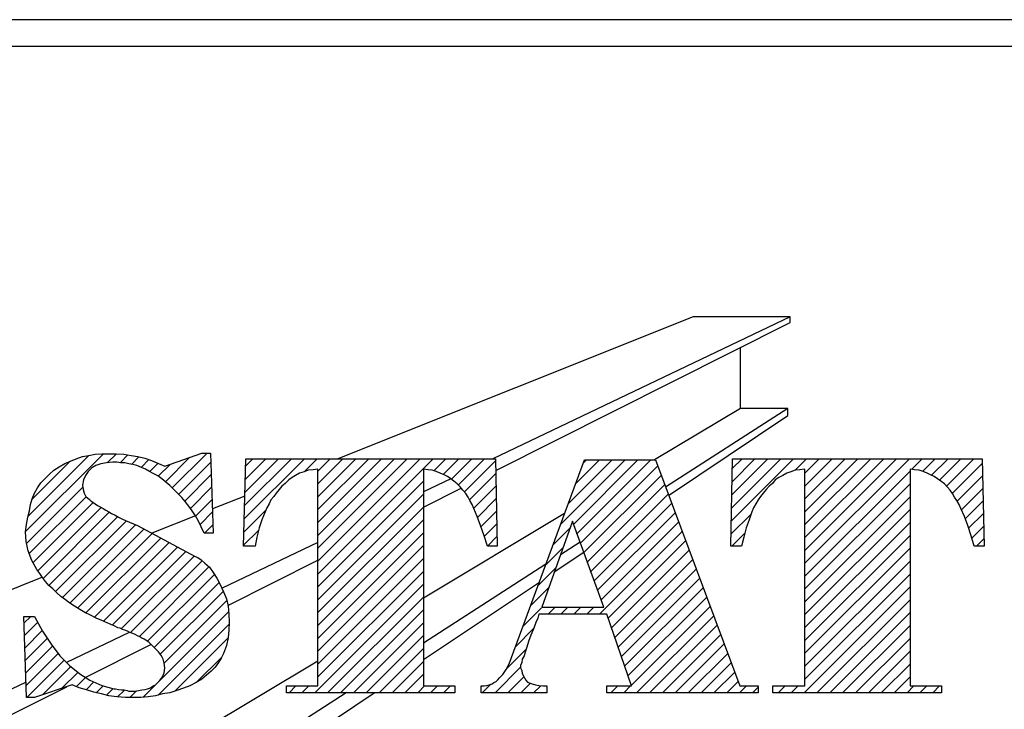
# Model space of a CAD drawing. Units: millimetres. Extents: x 975790 to 1094590, y -806285 to -722285.
# Drawn here: x 1090195 to 1092392, y -799614 to -798074 of the extents above; entities that cross this region are included whole.
import ezdxf
from ezdxf.enums import TextEntityAlignment as Align

# ---------------------------------------------------------------- set-up
doc = ezdxf.new("R2010")
doc.units = ezdxf.units.MM
doc.header["$LTSCALE"] = 0.3
for name, color, linetype in [('BETON(SRAFY)', 9, 'Continuous'), ('KOTY', 3, 'Continuous'), ('POPIS3', 4, 'Continuous'), ('POPIS9', 1, 'Continuous'), ('PROFIL', 6, 'Continuous')]:
    doc.layers.add(name, color=color, linetype=linetype)
doc.styles.add('ROMANC', font='romanc', dxfattribs={"width": 0.8, "height": 0.3})

# ---------------------------------------------------------------- blocks, each defined once
blk = doc.blocks.new('RAZ_CB')
at = {"layer": 'BETON(SRAFY)'}
for p, q in [((-29.247, 61.648), (-28.469, 62.426)), ((-32.522, 60.672), (-30.781, 62.413)), ((-32.468, 61.013), (-31.106, 62.375)), ((-32.373, 61.395), (-31.525, 62.244)), ((-30.696, 62.211), (-30.493, 62.413)), ((-30.408, 62.211), (-30.234, 62.386)), ((-30.156, 62.175), (-29.988, 62.344)), ((-29.937, 62.108), (-29.765, 62.28)), ((-29.745, 62.012), (-29.558, 62.199)), ((-29.397, 61.785), (-28.851, 62.332)), ((-29.103, 61.505), (-28.385, 62.222)), ((-27.637, 60.959), (-26.297, 62.299)), ((-27.63, 61.254), (-26.585, 62.299)), ((-27.622, 61.549), (-26.872, 62.299)), ((-27.614, 61.844), (-27.16, 62.299)), ((-27.607, 62.139), (-27.447, 62.299)), ((-26.304, 62.005), (-26.01, 62.299)), ((-25.996, 60.876), (-24.573, 62.299)), ((-25.996, 61.163), (-24.861, 62.299)), ((-25.996, 61.45), (-25.148, 62.299)), ((-25.996, 61.738), (-25.435, 62.299)), ((-25.996, 62.025), (-25.723, 62.299)), ((-25.996, 59.726), (-23.424, 62.299)), ((-25.996, 60.013), (-23.711, 62.299)), ((-25.996, 60.301), (-23.999, 62.299)), ((-25.996, 60.588), (-24.286, 62.299)), ((-23.404, 62.031), (-23.136, 62.299)), ((-23.198, 61.95), (-22.849, 62.299)), ((-23.016, 61.844), (-22.562, 62.299)), ((-22.861, 61.712), (-22.274, 62.299)), ((-22.726, 61.559), (-22.031, 62.255)), ((-20.574, 60.838), (-19.139, 62.273)), ((-20.406, 61.294), (-19.426, 62.273)), ((-20.299, 60.825), (-18.851, 62.273)), ((-20.237, 61.75), (-19.713, 62.273)), ((-20.223, 60.614), (-18.564, 62.273)), ((-20.068, 62.206), (-20.001, 62.273)), ((-16.769, 60.907), (-15.377, 62.299)), ((-16.763, 61.2), (-15.665, 62.299)), ((-16.757, 61.493), (-15.952, 62.299)), ((-16.752, 61.786), (-16.24, 62.299)), ((-16.746, 62.08), (-16.527, 62.299)), ((-15.348, 62.04), (-15.09, 62.299)), ((-15.123, 59.967), (-12.791, 62.299)), ((-15.123, 60.254), (-13.079, 62.299)), ((-15.123, 60.542), (-13.366, 62.299)), ((-15.123, 60.829), (-13.653, 62.299)), ((-15.123, 61.116), (-13.941, 62.299)), ((-15.123, 61.404), (-14.228, 62.299)), ((-15.123, 61.691), (-14.515, 62.299)), ((-15.123, 61.979), (-14.803, 62.299)), ((-12.738, 62.064), (-12.504, 62.299)), ((-12.494, 62.021), (-12.216, 62.299)), ((-12.297, 61.931), (-11.929, 62.299)), ((-12.119, 61.821), (-11.642, 62.299)), ((-11.964, 61.689), (-11.354, 62.299)), ((-11.838, 61.527), (-11.168, 62.197)), ((-29.559, 61.911), (-29.295, 62.174)), ((-20.12, 60.43), (-18.412, 62.138)), ((-15.123, 59.68), (-12.777, 62.025)), ((-28.965, 61.355), (-28.376, 61.945)), ((-25.996, 59.439), (-23.638, 61.797)), ((-22.614, 61.384), (-22.025, 61.973)), ((-20.057, 60.205), (-18.334, 61.929)), ((-11.724, 61.354), (-11.161, 61.917)), ((-32.499, 60.407), (-31.242, 61.664)), ((-28.841, 61.192), (-28.366, 61.667)), ((-22.518, 61.193), (-22.02, 61.691)), ((-19.994, 59.981), (-18.256, 61.719)), ((-15.123, 59.392), (-12.777, 61.738)), ((-11.63, 61.161), (-11.154, 61.637)), ((-32.437, 60.182), (-31.166, 61.453)), ((-32.354, 59.978), (-31.009, 61.323)), ((-28.723, 61.022), (-28.356, 61.39)), ((-25.996, 59.151), (-23.638, 61.51)), ((-22.432, 60.991), (-22.014, 61.409)), ((-19.918, 59.77), (-18.177, 61.51)), ((-15.123, 59.105), (-12.777, 61.45)), ((-11.546, 60.957), (-11.146, 61.357)), ((-32.248, 59.797), (-30.83, 61.214)), ((-32.128, 59.629), (-30.651, 61.106)), ((-28.623, 60.835), (-28.346, 61.112)), ((-27.645, 60.663), (-27.149, 61.16)), ((-25.996, 58.864), (-23.638, 61.222)), ((-22.355, 60.781), (-22.009, 61.127)), ((-19.828, 59.572), (-18.099, 61.301)), ((-15.123, 58.818), (-12.777, 61.163)), ((-32.001, 59.469), (-30.463, 61.007)), ((-31.851, 59.332), (-30.27, 60.912)), ((-25.996, 58.577), (-23.638, 60.935)), ((-19.759, 59.354), (-18.021, 61.092)), ((-19.683, 59.143), (-17.943, 60.883)), ((-16.775, 60.614), (-16.326, 61.062)), ((-15.123, 58.53), (-12.777, 60.876)), ((-11.47, 60.747), (-11.139, 61.077)), ((-31.696, 59.199), (-30.069, 60.826)), ((-31.532, 59.076), (-29.879, 60.729)), ((-28.533, 60.641), (-28.597, 60.782)), ((-28.529, 60.641), (-28.336, 60.835)), ((-27.653, 60.368), (-27.324, 60.697)), ((-22.283, 60.566), (-22.003, 60.845)), ((-20.743, 60.381), (-20.373, 60.751)), ((-19.707, 58.831), (-17.865, 60.673)), ((-11.413, 60.578), (-11.49, 60.807)), ((-11.4, 60.529), (-11.132, 60.797)), ((-31.357, 58.963), (-29.691, 60.629)), ((-31.175, 58.858), (-29.504, 60.529)), ((-25.996, 58.289), (-23.638, 60.648)), ((-22.211, 60.35), (-21.998, 60.563)), ((-19.514, 58.737), (-17.787, 60.464)), ((-16.753, 60.348), (-16.466, 60.635)), ((-15.123, 58.243), (-12.777, 60.588)), ((-11.35, 60.348), (-11.413, 60.578)), ((-11.293, 60.348), (-11.124, 60.517)), ((-30.983, 58.762), (-29.317, 60.429)), ((-30.783, 58.675), (-29.13, 60.329)), ((-30.586, 58.585), (-28.942, 60.229)), ((-25.996, 58.002), (-23.638, 60.36)), ((-20.912, 59.925), (-20.513, 60.324)), ((-19.441, 58.523), (-17.708, 60.255)), ((-15.123, 57.955), (-12.777, 60.301)), ((-30.383, 58.501), (-28.755, 60.128)), ((-30.178, 58.418), (-28.575, 60.021)), ((-25.996, 57.714), (-23.638, 60.073)), ((-19.368, 58.308), (-17.63, 60.046)), ((-15.123, 57.668), (-12.777, 60.014)), ((-29.983, 58.326), (-28.426, 59.883)), ((-25.996, 57.427), (-23.638, 59.785)), ((-21.08, 59.469), (-20.68, 59.87)), ((-19.295, 58.094), (-17.552, 59.837)), ((-29.797, 58.224), (-28.303, 59.718)), ((-19.221, 57.88), (-17.474, 59.627)), ((-15.123, 57.381), (-12.777, 59.726)), ((-29.648, 58.086), (-28.199, 59.535)), ((-29.513, 57.934), (-28.105, 59.341)), ((-26.064, 57.072), (-23.638, 59.498)), ((-21.249, 59.013), (-20.834, 59.429)), ((-19.148, 57.666), (-17.396, 59.418)), ((-15.144, 57.072), (-12.777, 59.439)), ((-29.425, 57.734), (-28.026, 59.133)), ((-25.777, 57.072), (-23.638, 59.211)), ((-19.075, 57.451), (-17.317, 59.209)), ((-14.857, 57.072), (-12.777, 59.151)), ((-25.489, 57.072), (-23.638, 58.923)), ((-21.418, 58.557), (-21.001, 58.974)), ((-20.856, 58.831), (-20.695, 58.993)), ((-20.569, 58.831), (-20.416, 58.984)), ((-20.282, 58.831), (-20.124, 58.989)), ((-19.994, 58.831), (-19.838, 58.988)), ((-19.002, 57.237), (-17.239, 59)), ((-32.556, 58.627), (-32.402, 58.78)), ((-29.516, 57.356), (-27.989, 58.883)), ((-18.88, 57.072), (-17.161, 58.791)), ((-14.569, 57.072), (-12.777, 58.864)), ((-32.546, 58.349), (-32.247, 58.647)), ((-32.536, 58.071), (-32.147, 58.461)), ((-29.563, 57.022), (-27.975, 58.609)), ((-25.202, 57.072), (-23.638, 58.636)), ((-21.587, 58.101), (-21.18, 58.508)), ((-18.592, 57.072), (-17.083, 58.582)), ((-14.282, 57.072), (-12.777, 58.577)), ((-32.526, 57.794), (-32.034, 58.286)), ((-29.189, 57.109), (-28, 58.297)), ((-24.914, 57.072), (-23.638, 58.349)), ((-18.305, 57.072), (-17.005, 58.372)), ((-13.994, 57.072), (-12.777, 58.289)), ((-32.517, 57.516), (-31.918, 58.114)), ((-24.627, 57.072), (-23.638, 58.061)), ((-21.774, 57.626), (-21.342, 58.058)), ((-18.018, 57.072), (-16.927, 58.163)), ((-32.507, 57.239), (-31.795, 57.95)), ((-32.488, 56.97), (-31.658, 57.8)), ((-28.703, 57.307), (-28.141, 57.869)), ((-17.73, 57.072), (-16.848, 57.954)), ((-13.707, 57.072), (-12.777, 58.002)), ((-32.141, 57.029), (-31.512, 57.659)), ((-24.34, 57.072), (-23.638, 57.774)), ((-22.041, 57.072), (-21.471, 57.642)), ((-17.443, 57.072), (-16.77, 57.745)), ((-13.42, 57.072), (-12.777, 57.715)), ((-31.71, 57.173), (-31.355, 57.529)), ((-31.384, 57.212), (-31.182, 57.414)), ((-24.052, 57.072), (-23.638, 57.486)), ((-21.753, 57.072), (-21.395, 57.43)), ((-17.155, 57.072), (-16.692, 57.536)), ((-13.132, 57.072), (-12.777, 57.427)), ((-31.17, 57.139), (-30.994, 57.315)), ((-30.947, 57.074), (-30.79, 57.231)), ((-30.714, 57.02), (-30.567, 57.167)), ((-29.898, 56.974), (-29.626, 57.246)), ((-26.639, 57.072), (-26.486, 57.225)), ((-26.351, 57.072), (-26.198, 57.225)), ((-23.765, 57.072), (-23.612, 57.225)), ((-23.478, 57.072), (-23.325, 57.225)), ((-23.19, 57.072), (-23.037, 57.225)), ((-22.328, 57.072), (-22.135, 57.266)), ((-21.466, 57.072), (-21.251, 57.287)), ((-21.179, 57.072), (-21.019, 57.232)), ((-19.454, 57.072), (-19.301, 57.225)), ((-19.167, 57.072), (-19.014, 57.225)), ((-16.868, 57.072), (-16.614, 57.326)), ((-16.581, 57.072), (-16.428, 57.225)), ((-16.293, 57.072), (-16.168, 57.197)), ((-15.719, 57.072), (-15.566, 57.225)), ((-15.431, 57.072), (-15.278, 57.225)), ((-12.845, 57.072), (-12.692, 57.225)), ((-12.558, 57.072), (-12.405, 57.225)), ((-12.27, 57.072), (-12.117, 57.225)), ((-30.465, 56.982), (-30.312, 57.135)), ((-30.189, 56.97), (-30.043, 57.116))]:
    blk.add_line(p, q, dxfattribs=at)
at = {"layer": 'POPIS3'}
for p, q in [((-17.621, 65.473), (-25.549, 62.299)), ((-15.454, 65.473), (-22.089, 62.299)), ((-22.027, 62.034), (-15.454, 65.345)), ((-15.454, 65.473), (-17.621, 65.473)), ((-15.454, 65.345), (-15.454, 65.473)), ((-16.563, 63.42), (-16.563, 64.786)), ((-16.563, 63.42), (-18.482, 62.273)), ((-15.505, 63.42), (-18.235, 61.663)), ((-15.505, 63.42), (-16.563, 63.42)), ((-15.505, 63.267), (-15.505, 63.42)), ((-18.167, 61.482), (-15.505, 63.267)), ((-29.413, 62.133), (-28.584, 62.426)), ((-28.584, 62.426), (-28.393, 62.426)), ((-28.393, 62.426), (-28.329, 60.641)), ((-31.771, 62.12), (-31.643, 62.197)), ((-31.643, 62.197), (-31.516, 62.248)), ((-31.516, 62.248), (-31.388, 62.299)), ((-31.388, 62.299), (-31.248, 62.35)), ((-31.248, 62.35), (-31.108, 62.375)), ((-31.108, 62.375), (-30.968, 62.401)), ((-30.968, 62.401), (-30.815, 62.413)), ((-30.713, 62.209), (-30.84, 62.184)), ((-30.815, 62.413), (-30.662, 62.413)), ((-30.573, 62.222), (-30.713, 62.209)), ((-30.662, 62.413), (-30.496, 62.413)), ((-30.483, 62.222), (-30.573, 62.222)), ((-30.496, 62.413), (-30.33, 62.401)), ((-30.394, 62.209), (-30.483, 62.222)), ((-30.305, 62.209), (-30.394, 62.209)), ((-30.33, 62.401), (-30.165, 62.375)), ((-30.216, 62.184), (-30.305, 62.209)), ((-30.165, 62.375), (-30.012, 62.35)), ((-30.012, 62.35), (-29.859, 62.311)), ((-29.859, 62.311), (-29.706, 62.26)), ((-29.706, 62.26), (-29.553, 62.197)), ((-29.553, 62.197), (-29.413, 62.133)), ((-27.653, 60.348), (-27.602, 62.299)), ((-27.602, 62.299), (-22.032, 62.299)), ((-22.032, 62.299), (-21.994, 60.348)), ((-21.675, 57.862), (-20.043, 62.273)), ((-20.043, 62.273), (-18.463, 62.273)), ((-18.463, 62.273), (-16.576, 57.225)), ((-16.78, 60.348), (-16.742, 62.299)), ((-16.742, 62.299), (-11.171, 62.299)), ((-11.171, 62.299), (-11.12, 60.348)), ((-31.988, 61.954), (-31.886, 62.044)), ((-31.886, 62.044), (-31.771, 62.12)), ((-31.121, 62.018), (-31.184, 61.929)), ((-31.044, 62.095), (-31.121, 62.018)), ((-30.955, 62.146), (-31.044, 62.095)), ((-30.84, 62.184), (-30.955, 62.146)), ((-30.126, 62.171), (-30.216, 62.184)), ((-30.037, 62.146), (-30.126, 62.171)), ((-29.935, 62.107), (-30.037, 62.146)), ((-29.846, 62.069), (-29.935, 62.107)), ((-29.757, 62.018), (-29.846, 62.069)), ((-29.668, 61.967), (-29.757, 62.018)), ((-29.413, 62.133), (-29.413, 62.133)), ((-26.404, 61.98), (-26.493, 61.929)), ((-26.302, 62.005), (-26.404, 61.98)), ((-26.213, 62.044), (-26.302, 62.005)), ((-26.098, 62.056), (-26.213, 62.044)), ((-25.996, 62.069), (-26.098, 62.056)), ((-25.996, 57.225), (-25.996, 62.069)), ((-23.536, 62.056), (-23.638, 62.069)), ((-23.638, 62.069), (-23.638, 57.225)), ((-23.447, 62.044), (-23.536, 62.056)), ((-23.358, 62.018), (-23.447, 62.044)), ((-23.268, 61.98), (-23.358, 62.018)), ((-23.179, 61.942), (-23.268, 61.98)), ((-15.531, 61.98), (-15.62, 61.929)), ((-15.441, 62.005), (-15.531, 61.98)), ((-15.339, 62.044), (-15.441, 62.005)), ((-15.237, 62.056), (-15.339, 62.044)), ((-15.123, 62.069), (-15.237, 62.056)), ((-15.123, 57.225), (-15.123, 62.069)), ((-12.675, 62.056), (-12.777, 62.069)), ((-12.777, 62.069), (-12.777, 57.225)), ((-12.573, 62.044), (-12.675, 62.056)), ((-12.484, 62.018), (-12.573, 62.044)), ((-12.395, 61.98), (-12.484, 62.018)), ((-12.318, 61.942), (-12.395, 61.98)), ((-32.255, 61.648), (-32.179, 61.763)), ((-32.179, 61.763), (-32.09, 61.852)), ((-32.09, 61.852), (-31.988, 61.954)), ((-31.223, 61.827), (-31.248, 61.712)), ((-31.184, 61.929), (-31.223, 61.827)), ((-29.566, 61.916), (-29.668, 61.967)), ((-29.476, 61.852), (-29.566, 61.916)), ((-29.387, 61.776), (-29.476, 61.852)), ((-29.298, 61.699), (-29.387, 61.776)), ((-26.646, 61.827), (-26.723, 61.75)), ((-26.57, 61.878), (-26.646, 61.827)), ((-26.493, 61.929), (-26.57, 61.878)), ((-23.025, 61.851), (-23.638, 61.558)), ((-23.103, 61.903), (-23.179, 61.942)), ((-23.026, 61.852), (-23.103, 61.903)), ((-22.962, 61.801), (-23.026, 61.852)), ((-22.886, 61.738), (-22.962, 61.801)), ((-15.786, 61.827), (-15.849, 61.75)), ((-15.709, 61.878), (-15.786, 61.827)), ((-15.62, 61.929), (-15.709, 61.878)), ((-12.242, 61.903), (-12.318, 61.942)), ((-12.165, 61.852), (-12.242, 61.903)), ((-12.089, 61.801), (-12.165, 61.852)), ((-12.012, 61.738), (-12.089, 61.801)), ((-32.319, 61.534), (-32.255, 61.648)), ((-31.248, 61.712), (-31.235, 61.61)), ((-31.235, 61.61), (-31.21, 61.534)), ((-29.209, 61.61), (-29.298, 61.699)), ((-29.119, 61.521), (-29.209, 61.61)), ((-26.863, 61.61), (-26.927, 61.534)), ((-26.799, 61.687), (-26.863, 61.61)), ((-26.723, 61.75), (-26.799, 61.687)), ((-23.638, 61.222), (-22.796, 61.646)), ((-22.822, 61.674), (-22.886, 61.738)), ((-22.758, 61.597), (-22.822, 61.674)), ((-22.695, 61.521), (-22.758, 61.597)), ((-15.99, 61.61), (-16.053, 61.534)), ((-15.926, 61.687), (-15.99, 61.61)), ((-15.849, 61.75), (-15.926, 61.687)), ((-11.949, 61.674), (-12.012, 61.738)), ((-11.885, 61.597), (-11.949, 61.674)), ((-11.834, 61.521), (-11.885, 61.597)), ((-32.408, 61.279), (-32.37, 61.406)), ((-32.37, 61.406), (-32.319, 61.534)), ((-31.21, 61.534), (-31.172, 61.457)), ((-31.172, 61.457), (-31.095, 61.393)), ((-31.095, 61.393), (-31.057, 61.355)), ((-31.057, 61.355), (-31.019, 61.33)), ((-31.019, 61.33), (-30.968, 61.292)), ((-29.03, 61.432), (-29.119, 61.521)), ((-28.954, 61.342), (-29.03, 61.432)), ((-28.877, 61.241), (-28.954, 61.342)), ((-27.624, 61.467), (-28.348, 61.178)), ((-27.042, 61.381), (-27.08, 61.292)), ((-26.978, 61.457), (-27.042, 61.381)), ((-26.927, 61.534), (-26.978, 61.457)), ((-22.644, 61.444), (-22.695, 61.521)), ((-22.605, 61.368), (-22.644, 61.444)), ((-22.554, 61.279), (-22.605, 61.368)), ((-16.168, 61.381), (-16.219, 61.292)), ((-16.117, 61.457), (-16.168, 61.381)), ((-16.053, 61.534), (-16.117, 61.457)), ((-11.783, 61.444), (-11.834, 61.521)), ((-11.732, 61.368), (-11.783, 61.444)), ((-11.681, 61.279), (-11.732, 61.368)), ((-32.472, 60.998), (-32.434, 61.139)), ((-32.434, 61.139), (-32.408, 61.279)), ((-30.968, 61.292), (-30.917, 61.253)), ((-30.917, 61.253), (-30.853, 61.228)), ((-30.853, 61.228), (-30.789, 61.19)), ((-30.789, 61.19), (-30.726, 61.151)), ((-30.726, 61.151), (-30.662, 61.113)), ((-30.662, 61.113), (-30.598, 61.075)), ((-28.801, 61.139), (-28.877, 61.241)), ((-28.724, 61.024), (-28.801, 61.139)), ((-27.169, 61.113), (-27.246, 60.935)), ((-27.131, 61.202), (-27.169, 61.113)), ((-27.08, 61.292), (-27.131, 61.202)), ((-22.516, 61.19), (-22.554, 61.279)), ((-22.44, 61.011), (-22.516, 61.19)), ((-16.308, 61.113), (-16.372, 60.935)), ((-16.27, 61.202), (-16.308, 61.113)), ((-16.219, 61.292), (-16.27, 61.202)), ((-11.643, 61.19), (-11.681, 61.279)), ((-11.566, 61.011), (-11.643, 61.19)), ((-32.497, 60.833), (-32.472, 60.998)), ((-30.598, 61.075), (-30.522, 61.037)), ((-30.522, 61.037), (-30.445, 60.998)), ((-30.445, 60.998), (-30.369, 60.96)), ((-30.369, 60.96), (-30.292, 60.922)), ((-30.292, 60.922), (-30.203, 60.884)), ((-30.203, 60.884), (-30.114, 60.845)), ((-28.727, 61.026), (-29.703, 60.635)), ((-28.66, 60.909), (-28.724, 61.024)), ((-28.597, 60.782), (-28.66, 60.909)), ((-27.246, 60.935), (-27.309, 60.756)), ((-20.487, 61.074), (-23.638, 59.19)), ((-22.363, 60.807), (-22.44, 61.011)), ((-20.311, 60.909), (-20.999, 58.984)), ((-19.61, 58.984), (-20.311, 60.909)), ((-16.372, 60.935), (-16.436, 60.756)), ((-11.49, 60.807), (-11.566, 61.011)), ((-32.523, 60.667), (-32.497, 60.833)), ((-32.51, 60.45), (-32.523, 60.667)), ((-30.114, 60.845), (-30.024, 60.807)), ((-30.024, 60.807), (-28.737, 60.119)), ((-27.309, 60.756), (-27.36, 60.552)), ((-22.287, 60.578), (-22.363, 60.807)), ((-16.436, 60.756), (-16.487, 60.552)), ((-32.459, 60.246), (-32.51, 60.45)), ((-28.329, 60.641), (-28.533, 60.641)), ((-27.36, 60.552), (-27.398, 60.348)), ((-22.21, 60.348), (-22.287, 60.578)), ((-20.139, 60.437), (-20.581, 60.153)), ((-16.487, 60.552), (-16.538, 60.348)), ((-32.383, 60.03), (-32.459, 60.246)), ((-25.996, 60.43), (-28.134, 59.407)), ((-27.398, 60.348), (-27.653, 60.348)), ((-21.994, 60.348), (-22.21, 60.348)), ((-16.538, 60.348), (-16.78, 60.348)), ((-11.12, 60.348), (-11.35, 60.348)), ((-32.268, 59.826), (-32.383, 60.03)), ((-28.737, 60.119), (-28.673, 60.093)), ((-28.673, 60.093), (-28.597, 60.042)), ((-28.597, 60.042), (-28.52, 59.966)), ((-28.004, 59.022), (-25.996, 60.034)), ((-20.718, 59.771), (-20.058, 60.214)), ((-32.204, 59.736), (-32.268, 59.826)), ((-28.52, 59.966), (-28.418, 59.877)), ((-28.418, 59.877), (-28.329, 59.762)), ((-20.905, 59.945), (-23.638, 58.185)), ((-32.145, 59.657), (-33.352, 59.174)), ((-32.141, 59.647), (-32.204, 59.736)), ((-32.077, 59.558), (-32.141, 59.647)), ((-32, 59.469), (-32.077, 59.558)), ((-28.329, 59.762), (-28.253, 59.634)), ((-28.253, 59.634), (-28.176, 59.494)), ((-31.911, 59.392), (-32, 59.469)), ((-31.822, 59.303), (-31.911, 59.392)), ((-28.176, 59.494), (-28.1, 59.328)), ((-23.638, 57.813), (-21.052, 59.547)), ((-31.733, 59.226), (-31.822, 59.303)), ((-31.631, 59.15), (-31.733, 59.226)), ((-31.529, 59.073), (-31.631, 59.15)), ((-28.1, 59.328), (-28.036, 59.175)), ((-28.036, 59.175), (-27.998, 59.01)), ((-31.427, 59.01), (-31.529, 59.073)), ((-31.312, 58.933), (-31.427, 59.01)), ((-31.197, 58.869), (-31.312, 58.933)), ((-27.998, 59.01), (-27.985, 58.831)), ((-20.999, 58.984), (-19.61, 58.984)), ((-19.61, 58.984), (-19.61, 58.984)), ((-32.561, 58.78), (-32.319, 58.78)), ((-32.497, 56.97), (-32.561, 58.78)), ((-32.319, 58.78), (-32.141, 58.449)), ((-31.07, 58.806), (-31.197, 58.869)), ((-30.942, 58.742), (-31.07, 58.806)), ((-30.815, 58.691), (-30.942, 58.742)), ((-30.687, 58.627), (-30.815, 58.691)), ((-27.985, 58.831), (-27.972, 58.653)), ((-21.089, 58.742), (-21.127, 58.64)), ((-21.063, 58.831), (-21.089, 58.742)), ((-19.546, 58.831), (-21.063, 58.831)), ((-18.998, 57.225), (-19.546, 58.831)), ((-30.649, 58.615), (-30.687, 58.627)), ((-30.598, 58.589), (-30.649, 58.615)), ((-30.56, 58.576), (-30.598, 58.589)), ((-30.509, 58.551), (-30.56, 58.576)), ((-30.458, 58.525), (-30.509, 58.551)), ((-30.407, 58.513), (-30.458, 58.525)), ((-30.356, 58.487), (-30.407, 58.513)), ((-30.305, 58.474), (-30.356, 58.487)), ((-30.241, 58.449), (-30.305, 58.474)), ((-27.985, 58.474), (-27.998, 58.309)), ((-27.972, 58.653), (-27.985, 58.474)), ((-21.178, 58.513), (-21.241, 58.36)), ((-21.127, 58.64), (-21.178, 58.513)), ((-32.141, 58.449), (-31.949, 58.156)), ((-30.206, 58.416), (-31.604, 57.747)), ((-30.19, 58.423), (-30.241, 58.449)), ((-30.126, 58.398), (-30.19, 58.423)), ((-30.075, 58.372), (-30.126, 58.398)), ((-30.024, 58.347), (-30.075, 58.372)), ((-29.973, 58.321), (-30.024, 58.347)), ((-29.922, 58.296), (-29.973, 58.321)), ((-29.871, 58.27), (-29.922, 58.296)), ((-29.769, 58.207), (-29.871, 58.27)), ((-27.998, 58.309), (-28.036, 58.13)), ((-21.241, 58.36), (-21.292, 58.219)), ((-31.949, 58.156), (-31.758, 57.901)), ((-31.193, 57.415), (-29.725, 58.155)), ((-29.693, 58.13), (-29.769, 58.207)), ((-29.617, 58.054), (-29.693, 58.13)), ((-29.553, 57.99), (-29.617, 58.054)), ((-28.036, 58.13), (-28.1, 57.952)), ((-21.331, 58.092), (-21.369, 57.977)), ((-21.292, 58.219), (-21.331, 58.092)), ((-31.758, 57.901), (-31.541, 57.684)), ((-29.489, 57.901), (-29.553, 57.99)), ((-29.451, 57.824), (-29.489, 57.901)), ((-29.425, 57.735), (-29.451, 57.824)), ((-28.151, 57.85), (-28.214, 57.748)), ((-28.1, 57.952), (-28.151, 57.85)), ((-21.726, 57.722), (-21.675, 57.862)), ((-21.675, 57.862), (-21.675, 57.862)), ((-21.433, 57.824), (-21.445, 57.748)), ((-21.394, 57.901), (-21.433, 57.824)), ((-21.369, 57.977), (-21.394, 57.901)), ((-25.996, 57.78), (-45.017, 46.406)), ((-31.541, 57.684), (-31.312, 57.493)), ((-29.413, 57.633), (-29.425, 57.735)), ((-29.425, 57.518), (-29.413, 57.633)), ((-28.291, 57.646), (-28.38, 57.557)), ((-28.214, 57.748), (-28.291, 57.646)), ((-21.866, 57.48), (-21.79, 57.595)), ((-21.79, 57.595), (-21.726, 57.722)), ((-21.445, 57.748), (-21.471, 57.684)), ((-21.471, 57.684), (-21.471, 57.633)), ((-21.471, 57.633), (-21.445, 57.569)), ((-31.312, 57.493), (-31.082, 57.353)), ((-29.527, 57.34), (-29.464, 57.429)), ((-29.464, 57.429), (-29.425, 57.518)), ((-28.584, 57.378), (-28.711, 57.302)), ((-28.482, 57.467), (-28.584, 57.378)), ((-28.38, 57.557), (-28.482, 57.467)), ((-22.019, 57.327), (-21.981, 57.365)), ((-21.981, 57.365), (-21.943, 57.404)), ((-21.943, 57.404), (-21.866, 57.48)), ((-21.445, 57.569), (-21.433, 57.506)), ((-21.433, 57.506), (-21.407, 57.455)), ((-21.407, 57.455), (-21.382, 57.404)), ((-21.382, 57.404), (-21.356, 57.353)), ((-32.51, 57.314), (-41.969, 52.789)), ((-41.969, 51.986), (-31.602, 57.209)), ((-31.478, 57.251), (-32.319, 56.97)), ((-31.325, 57.187), (-31.478, 57.251)), ((-31.159, 57.136), (-31.325, 57.187)), ((-31.082, 57.353), (-30.815, 57.238)), ((-30.815, 57.238), (-30.547, 57.161)), ((-30.547, 57.161), (-30.509, 57.161)), ((-30.509, 57.161), (-30.445, 57.149)), ((-30.445, 57.149), (-30.381, 57.136)), ((-29.922, 57.136), (-29.859, 57.149)), ((-29.859, 57.149), (-29.795, 57.161)), ((-29.795, 57.161), (-29.731, 57.187)), ((-29.731, 57.187), (-29.668, 57.225)), ((-29.668, 57.225), (-29.617, 57.251)), ((-29.617, 57.251), (-29.527, 57.34)), ((-28.992, 57.174), (-29.145, 57.123)), ((-28.852, 57.225), (-28.992, 57.174)), ((-28.711, 57.302), (-28.852, 57.225)), ((-26.697, 57.225), (-25.996, 57.225)), ((-26.697, 57.072), (-26.697, 57.225)), ((-25.996, 57.225), (-25.996, 57.225)), ((-23.638, 57.225), (-22.937, 57.225)), ((-22.937, 57.225), (-22.937, 57.072)), ((-22.351, 57.225), (-22.287, 57.225)), ((-22.351, 57.072), (-22.351, 57.225)), ((-22.287, 57.225), (-22.223, 57.238)), ((-22.223, 57.238), (-22.172, 57.251)), ((-22.172, 57.251), (-22.108, 57.276)), ((-22.108, 57.276), (-22.07, 57.302)), ((-22.07, 57.302), (-22.019, 57.327)), ((-21.356, 57.353), (-21.318, 57.314)), ((-21.318, 57.314), (-21.254, 57.289)), ((-21.254, 57.289), (-21.19, 57.263)), ((-21.19, 57.263), (-21.14, 57.251)), ((-21.14, 57.251), (-21.063, 57.238)), ((-21.063, 57.238), (-20.974, 57.225)), ((-20.974, 57.225), (-20.885, 57.225)), ((-20.885, 57.225), (-20.885, 57.072)), ((-19.546, 57.225), (-18.998, 57.225)), ((-19.546, 57.072), (-19.546, 57.225)), ((-16.576, 57.225), (-16.168, 57.225)), ((-16.168, 57.225), (-16.168, 57.072)), ((-15.837, 57.225), (-15.123, 57.225)), ((-15.837, 57.072), (-15.837, 57.225)), ((-15.123, 57.225), (-15.123, 57.225)), ((-12.777, 57.225), (-12.076, 57.225)), ((-12.076, 57.225), (-12.076, 57.072)), ((-41.943, 45.536), (-24.742, 57.072)), ((-25.367, 57.072), (-41.943, 46.403)), ((-32.319, 56.97), (-32.497, 56.97)), ((-30.993, 57.085), (-31.159, 57.136)), ((-30.828, 57.047), (-30.993, 57.085)), ((-30.662, 57.008), (-30.828, 57.047)), ((-30.483, 56.983), (-30.662, 57.008)), ((-30.292, 56.97), (-30.483, 56.983)), ((-30.381, 57.136), (-30.318, 57.136)), ((-30.318, 57.136), (-30.254, 57.123)), ((-30.114, 56.97), (-30.292, 56.97)), ((-30.254, 57.123), (-30.216, 57.11)), ((-30.216, 57.11), (-30.19, 57.11)), ((-30.19, 57.11), (-30.165, 57.11)), ((-30.165, 57.11), (-30.075, 57.11)), ((-29.948, 56.97), (-30.114, 56.97)), ((-30.075, 57.11), (-29.999, 57.123)), ((-29.999, 57.123), (-29.922, 57.136)), ((-29.782, 56.983), (-29.948, 56.97)), ((-29.617, 57.008), (-29.782, 56.983)), ((-29.464, 57.047), (-29.617, 57.008)), ((-29.298, 57.072), (-29.464, 57.047)), ((-29.145, 57.123), (-29.298, 57.072)), ((-22.937, 57.072), (-26.697, 57.072)), ((-20.885, 57.072), (-22.351, 57.072)), ((-20.891, 57.072), (-20.885, 57.079)), ((-16.168, 57.072), (-19.546, 57.072)), ((-12.076, 57.072), (-15.837, 57.072))]:
    blk.add_line(p, q, dxfattribs=at)
at = {"layer": 'POPIS9'}
blk.add_line((-186.502, 72.106), (0, 72.106), dxfattribs=at)
at = {"layer": 'PROFIL'}
blk.add_line((-185.908, 71.512), (-0.594, 71.512), dxfattribs=at)
at = {"layer": 'POPIS3', "style": 'ROMANC', "width": 0.8}
blk.add_attdef('PROJEKTANT', (-184.7, 60.052), '', height=3, dxfattribs=at)
for tag, height, p in [('FORMAT', 3, (-18.561, 35.984)), ('DATUM', 3, (-18.561, 30.633)), ('STUPEN', 3, (-18.561, 25.701)), ('C.ZAKAZKY', 3, (-18.561, 20.856)), ('MERITKO', 3, (-18.561, 15.572)), ('REV', 4, (-8.098, 2.367))]:
    blk.add_attdef(tag, text='', height=height, dxfattribs=at).set_placement(p, align=Align.CENTER)
blk.add_attdef('CISLO', text='', height=4, dxfattribs=at).set_placement((-19.776, 2.597), align=Align.RIGHT)
at = {"layer": 'PROFIL', "style": 'ROMANC', "width": 0.8}
blk.add_attdef('VYKRES', text='', height=5, dxfattribs=at).set_placement((-123.988, 2.597), align=Align.CENTER)

msp = doc.modelspace()

# ---------------------------------------------------------------- block references
at = {"layer": 'KOTY', "xscale": 100, "yscale": 100, "zscale": 100}
msp.add_blockref('RAZ_CB', (1093459.7, -805284.6), dxfattribs=at)

doc.saveas('drawing.dxf')
